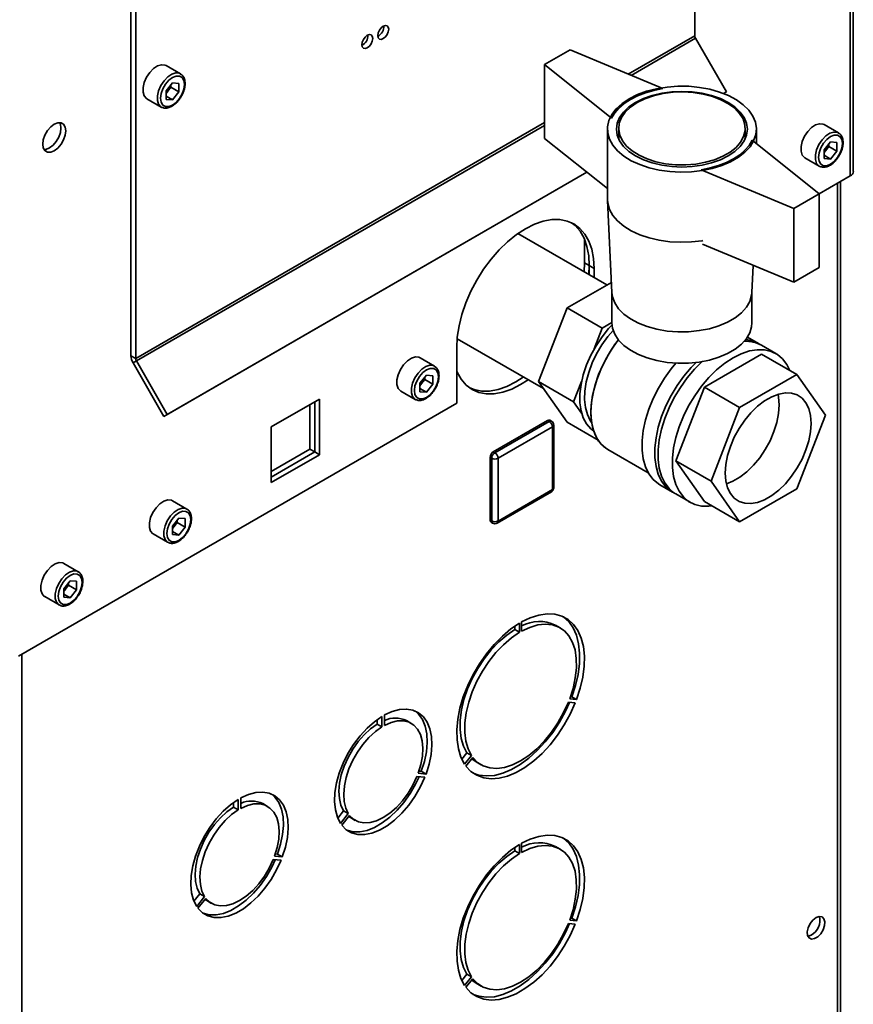
# Paper-space layout 'Blatt1' of a CAD drawing. Units: millimetres. Extents: x 0 to 4200, y 0 to 2970.
# Drawn here: x 3582 to 3766, y 1000 to 1218 of the extents above; entities that cross this region are included whole.
import ezdxf

# ---------------------------------------------------------------- set-up
doc = ezdxf.new("R2010")
doc.units = ezdxf.units.MM

psp = doc.layouts.new('Blatt1')

# ---------------------------------------------------------------- linework, layer by layer
at = {"color": 7, "linetype": 'Continuous', "lineweight": 35, "ltscale": 10}
for p, q in [((3765.6, 1183.56), (3765.6, 1373.57)), ((3766.28, 1184.5), (3766.28, 1374.22)), ((3731.17, 1266.1), (3731.17, 1214.58)), ((3606.36, 1249.64), (3606.36, 1143.76)), ((3607.42, 1249.02), (3607.42, 1143.14)), ((3731.33, 1214.02), (3738.17, 1202.19)), ((3703.59, 1211.46), (3697.93, 1208.19)), ((3703.59, 1211.46), (3724.1, 1202.88)), ((3617.33, 1206.16), (3614.15, 1208)), ((3697.93, 1208.19), (3712.78, 1196.35)), ((3697.93, 1191.86), (3697.93, 1208.19)), ((3615.56, 1204.17), (3614.13, 1202.4)), ((3615.21, 1203.17), (3615.21, 1203.74)), ((3615.56, 1204.17), (3616.98, 1204.05)), ((3616.98, 1202.15), (3616.98, 1204.05)), ((3614.13, 1202.4), (3614.13, 1200.51)), ((3614.5, 1202.29), (3614.13, 1201.83)), ((3614.13, 1201.2), (3615.56, 1200.38)), ((3615.21, 1203.17), (3614.5, 1202.29)), ((3615.21, 1203.17), (3616.98, 1202.15)), ((3616.98, 1202.15), (3615.56, 1200.38)), ((3737.53, 1201.81), (3738.17, 1202.19)), ((3738.17, 1202.19), (3737.53, 1201.81)), ((3609.9, 1200.64), (3613.08, 1198.8)), ((3615.56, 1200.38), (3614.13, 1200.51)), ((3762.99, 1193.08), (3759.81, 1194.92)), ((3711.84, 1193.9), (3711.84, 1178.39)), ((3714.34, 1194.07), (3714.34, 1191.72)), ((3742.34, 1191.72), (3742.34, 1194.07)), ((3744.84, 1190.7), (3744.84, 1193.9)), ((3711.84, 1180.77), (3697.93, 1191.86)), ((3743.9, 1191.45), (3758.75, 1179.62)), ((3761.22, 1191.09), (3759.8, 1189.33)), ((3760.87, 1190.09), (3760.87, 1190.66)), ((3761.22, 1191.09), (3762.64, 1190.97)), ((3762.64, 1189.07), (3762.64, 1190.97)), ((3759.8, 1189.33), (3759.8, 1187.43)), ((3760.16, 1189.21), (3759.8, 1188.76)), ((3759.8, 1188.12), (3761.22, 1187.3)), ((3760.87, 1190.09), (3760.16, 1189.21)), ((3760.87, 1190.09), (3762.64, 1189.07)), ((3762.64, 1189.07), (3761.22, 1187.3)), ((3755.56, 1187.56), (3758.74, 1185.72)), ((3761.22, 1187.3), (3759.8, 1187.43)), ((3613.67, 1130.32), (3707.32, 1184.38)), ((3614.42, 1130.75), (3707.32, 1184.38)), ((3732.58, 1184.92), (3753.09, 1176.35)), ((3758.75, 1179.6), (3765.6, 1183.56)), ((3763.45, 816.1), (3763.45, 1182.32)), ((3758.75, 1179.62), (3753.09, 1176.35)), ((3758.75, 1179.62), (3758.75, 1163.28)), ((3711.85, 1178.12), (3712.85, 1157.72)), ((3753.09, 1176.35), (3753.09, 1160.02)), ((3711.74, 1159.41), (3692.03, 1170.79)), ((3706.77, 1169.52), (3706.77, 1164.3)), ((3753.09, 1160.02), (3732.93, 1168.45)), ((3706.77, 1164.3), (3706.68, 1162.33)), ((3707.83, 1163.69), (3706.77, 1164.3)), ((3707.74, 1161.72), (3707.83, 1163.69)), ((3707.83, 1163.69), (3708.89, 1163.07)), ((3707.83, 1161.66), (3707.83, 1163.69)), ((3708.89, 1161.05), (3708.89, 1163.07)), ((3743.83, 1157.72), (3744.13, 1163.76)), ((3753.09, 1160.02), (3758.75, 1163.28)), ((3702.92, 1154.32), (3712.74, 1159.99)), ((3712.84, 1157.85), (3712.84, 1151.03)), ((3743.84, 1151.03), (3743.84, 1157.85)), ((3696.59, 1138.01), (3702.92, 1154.32)), ((3710.7, 1149.83), (3702.92, 1154.32)), ((3710.7, 1149.83), (3712.84, 1151.07)), ((3708.94, 1145.29), (3710.7, 1149.83)), ((3678.58, 1147.49), (3697.68, 1136.47)), ((3745.26, 1146.46), (3742.84, 1147.87)), ((3678.49, 1145.52), (3678.49, 1133.27)), ((3749.15, 1144.22), (3745.97, 1146.06)), ((3606.36, 1143.76), (3607.42, 1143.14)), ((3607.59, 1142.59), (3606.84, 1142.15)), ((3607.59, 1142.59), (3614.42, 1130.75)), ((3673.54, 1141.45), (3670.36, 1143.28)), ((3733.33, 1136.77), (3745.98, 1144.07)), ((3745.98, 1144.07), (3753.76, 1139.58)), ((3606.84, 1142.15), (3613.67, 1130.32)), ((3671.77, 1139.46), (3670.35, 1137.69)), ((3671.42, 1138.45), (3670.71, 1137.57)), ((3671.42, 1138.45), (3671.42, 1139.03)), ((3671.42, 1138.45), (3673.19, 1137.43)), ((3671.77, 1139.46), (3673.19, 1139.33)), ((3673.19, 1137.43), (3673.19, 1139.33)), ((3696.59, 1138.01), (3704.37, 1133.52)), ((3702.92, 1129.01), (3696.59, 1138.01)), ((3704.37, 1133.52), (3706.13, 1138.06)), ((3741.1, 1132.28), (3753.76, 1139.58)), ((3753.76, 1139.58), (3760.09, 1130.58)), ((3666.11, 1135.92), (3669.29, 1134.08)), ((3670.35, 1137.69), (3670.35, 1135.79)), ((3670.71, 1137.57), (3670.35, 1137.12)), ((3670.35, 1136.49), (3671.77, 1135.67)), ((3671.77, 1135.67), (3670.35, 1135.79)), ((3673.19, 1137.43), (3671.77, 1135.67)), ((3727, 1120.46), (3733.33, 1136.77)), ((3741.1, 1132.28), (3733.33, 1136.77)), ((3648.12, 1134.15), (3637.44, 1127.99)), ((3647.06, 1122.44), (3647.06, 1133.54)), ((3648.12, 1121.82), (3648.12, 1134.15)), ((3706.13, 1131.02), (3704.37, 1133.52)), ((3581.47, 1077.27), (3678.49, 1133.27)), ((3646, 1123.05), (3646, 1132.93)), ((3734.78, 1115.97), (3741.1, 1132.28)), ((3614.42, 1130.75), (3613.67, 1130.32)), ((3686.59, 1122.47), (3698.61, 1129.41)), ((3686.94, 1122.27), (3698.96, 1129.21)), ((3698.96, 1129.21), (3698.61, 1129.41)), ((3699.46, 1129.26), (3699.11, 1129.46)), ((3760.09, 1130.58), (3753.76, 1114.27)), ((3637.44, 1127.99), (3637.44, 1115.66)), ((3699.67, 1127.98), (3687.65, 1121.04)), ((3699.67, 1114.1), (3699.67, 1127.98)), ((3699.96, 1114.51), (3699.96, 1128.39)), ((3702.92, 1129.01), (3709.77, 1125.06)), ((3637.44, 1118.11), (3646, 1123.05)), ((3646, 1123.05), (3647.06, 1122.44)), ((3711.92, 1122.99), (3720.9, 1117.81)), ((3637.44, 1116.88), (3647.06, 1122.44)), ((3637.44, 1115.66), (3648.12, 1121.82)), ((3647.06, 1122.44), (3648.12, 1121.82)), ((3686.23, 1121.04), (3685.88, 1121.25)), ((3685.88, 1107.37), (3685.88, 1121.25)), ((3686.23, 1107.16), (3686.23, 1121.04)), ((3686.94, 1122.27), (3686.59, 1122.47)), ((3687.65, 1121.04), (3687.65, 1107.16)), ((3727, 1120.46), (3734.78, 1115.97)), ((3733.33, 1111.45), (3727, 1120.46)), ((3687.65, 1107.16), (3699.67, 1114.1)), ((3723.44, 1115.19), (3726.27, 1113.55)), ((3741.1, 1106.96), (3734.78, 1115.97)), ((3753.76, 1114.27), (3741.1, 1106.96)), ((3687.44, 1106.71), (3699.46, 1113.64)), ((3726.97, 1113.15), (3730.15, 1111.31)), ((3618.74, 1109.81), (3615.56, 1111.65)), ((3733.33, 1111.45), (3741.1, 1106.96)), ((3616.97, 1107.82), (3615.55, 1106.05)), ((3616.62, 1106.82), (3616.62, 1107.39)), ((3616.97, 1107.82), (3618.39, 1107.69)), ((3618.39, 1105.8), (3618.39, 1107.69)), ((3686.23, 1107.16), (3685.88, 1107.37)), ((3615.55, 1106.05), (3615.55, 1104.16)), ((3615.91, 1105.93), (3615.55, 1105.48)), ((3616.62, 1106.82), (3615.91, 1105.93)), ((3616.62, 1106.82), (3618.39, 1105.8)), ((3618.39, 1105.8), (3616.97, 1104.03)), ((3686.09, 1106.91), (3686.44, 1106.71)), ((3611.31, 1104.29), (3614.49, 1102.45)), ((3615.55, 1104.85), (3616.97, 1104.03)), ((3616.97, 1104.03), (3615.55, 1104.16)), ((3594.7, 1095.93), (3591.52, 1097.77)), ((3592.93, 1093.94), (3591.51, 1092.17)), ((3591.51, 1092.17), (3591.51, 1090.28)), ((3592.58, 1092.94), (3591.87, 1092.06)), ((3592.58, 1092.94), (3592.58, 1093.51)), ((3592.58, 1092.94), (3594.35, 1091.92)), ((3592.93, 1093.94), (3594.35, 1093.81)), ((3594.35, 1091.92), (3594.35, 1093.81)), ((3587.27, 1090.41), (3590.45, 1088.57)), ((3591.87, 1092.06), (3591.51, 1091.6)), ((3591.51, 1090.97), (3592.93, 1090.15)), ((3592.93, 1090.15), (3591.51, 1090.28)), ((3594.35, 1091.92), (3592.93, 1090.15)), ((3691.36, 1083.13), (3691.36, 1083.89)), ((3692.42, 1082.52), (3692.42, 1084.56)), ((3692.84, 1084.81), (3692.84, 1082.77)), ((3701.38, 1083.51), (3700.32, 1084.12)), ((3692.42, 1082.52), (3691.36, 1083.13)), ((3703.67, 1068.26), (3703.96, 1068.24)), ((3705.02, 1067.63), (3703.96, 1068.24)), ((3704.73, 1066.9), (3703.2, 1067.03)), ((3703.49, 1067.76), (3705.02, 1067.63)), ((3661.94, 1063.9), (3661.94, 1061.58)), ((3662.51, 1061.9), (3662.51, 1064.23)), ((3660.88, 1063.2), (3660.88, 1062.19)), ((3661.94, 1061.58), (3660.88, 1062.19)), ((3668.42, 1062.36), (3667.36, 1062.97)), ((3679.61, 1054.47), (3680.72, 1055.84)), ((3680.24, 1053.32), (3681.78, 1055.23)), ((3681.78, 1055.23), (3680.72, 1055.84)), ((3682.06, 1054.83), (3680.53, 1052.92)), ((3682.82, 1053.81), (3683.88, 1053.2)), ((3671.7, 1051.15), (3669.96, 1051.31)), ((3670.64, 1051.76), (3670.13, 1051.81)), ((3671.7, 1051.15), (3670.64, 1051.76)), ((3669.67, 1050.58), (3671.42, 1050.42)), ((3629.06, 1044.83), (3629.06, 1043.82)), ((3630.12, 1045.54), (3630.12, 1043.21)), ((3630.69, 1043.53), (3630.69, 1045.86)), ((3636.6, 1043.99), (3635.54, 1044.6)), ((3630.12, 1043.21), (3629.06, 1043.82)), ((3653.43, 1042.99), (3652.14, 1041.39)), ((3654.49, 1042.38), (3652.75, 1040.21)), ((3653.03, 1039.81), (3654.78, 1041.98)), ((3654.49, 1042.38), (3653.43, 1042.99)), ((3654.97, 1041.49), (3656.03, 1040.88)), ((3692.42, 1033.53), (3692.42, 1035.57)), ((3692.84, 1035.82), (3692.84, 1033.77)), ((3638.82, 1033.39), (3638.31, 1033.44)), ((3639.88, 1032.78), (3638.82, 1033.39)), ((3691.36, 1034.14), (3691.36, 1034.89)), ((3692.42, 1033.53), (3691.36, 1034.14)), ((3701.38, 1034.52), (3700.32, 1035.13)), ((3637.85, 1032.21), (3639.6, 1032.05)), ((3639.88, 1032.78), (3638.14, 1032.94)), ((3621.61, 1024.62), (3620.32, 1023.02)), ((3622.67, 1024.01), (3621.61, 1024.62)), ((3622.67, 1024.01), (3620.93, 1021.84)), ((3621.21, 1021.44), (3622.96, 1023.61)), ((3623.15, 1023.12), (3624.21, 1022.51)), ((3704.73, 1017.9), (3703.2, 1018.04)), ((3703.49, 1018.77), (3705.02, 1018.63)), ((3703.67, 1019.27), (3703.96, 1019.25)), ((3705.02, 1018.63), (3703.96, 1019.25)), ((3679.61, 1005.47), (3680.72, 1006.85)), ((3680.24, 1004.33), (3681.78, 1006.24)), ((3682.06, 1005.83), (3680.53, 1003.93)), ((3681.78, 1006.24), (3680.72, 1006.85)), ((3682.82, 1004.82), (3683.88, 1004.21))]:
    psp.add_line(p, q, dxfattribs=at)
at = {"color": 1, "linetype": 'Continuous', "lineweight": 35, "ltscale": 10}
for p, q in [((3716.45, 1206.08), (3731.17, 1214.58)), ((3717.1, 1205.81), (3731.33, 1214.02)), ((3607.42, 1143.14), (3697.93, 1195.39)), ((3607.59, 1142.59), (3697.93, 1194.74)), ((3762.78, 815.71), (3762.78, 1181.93)), ((3582.18, 1077.68), (3582.18, 711.46))]:
    psp.add_line(p, q, dxfattribs=at)
at = {"color": 7, "linetype": 'Continuous', "lineweight": 35, "ltscale": 10, "flags": 128}
for points in [[(3662.23, 1216.73), (3661.77, 1216.35), (3661.38, 1215.83), (3661.11, 1215.23), (3661.02, 1214.64), (3661.11, 1214.16), (3661.38, 1213.86), (3661.77, 1213.79), (3662.23, 1213.95), (3662.69, 1214.32), (3663.08, 1214.85), (3663.34, 1215.45), (3663.43, 1216.03), (3663.34, 1216.51), (3663.08, 1216.81), (3662.69, 1216.88), (3662.23, 1216.73)], [(3658.69, 1214.68), (3658.23, 1214.31), (3657.84, 1213.79), (3657.58, 1213.19), (3657.49, 1212.6), (3657.58, 1212.12), (3657.84, 1211.82), (3658.23, 1211.75), (3658.69, 1211.91), (3659.15, 1212.28), (3659.54, 1212.81), (3659.8, 1213.41), (3659.89, 1213.99), (3659.8, 1214.47), (3659.54, 1214.77), (3659.15, 1214.84), (3658.69, 1214.68)], [(3614.15, 1208), (3613.89, 1208.11), (3613.12, 1208.18), (3612.25, 1207.91), (3611.35, 1207.32), (3610.52, 1206.46), (3609.82, 1205.41), (3609.31, 1204.26), (3609.05, 1203.12), (3609.05, 1202.09), (3609.31, 1201.25), (3609.82, 1200.69), (3609.9, 1200.64)], [(3618.21, 1203.81), (3618.08, 1204.68), (3617.7, 1205.32), (3617.11, 1205.65), (3616.38, 1205.66), (3615.56, 1205.34), (3614.74, 1204.72), (3614, 1203.85), (3613.41, 1202.84), (3613.03, 1201.77), (3612.9, 1200.75), (3613.03, 1199.88), (3613.41, 1199.24), (3614, 1198.9), (3614.74, 1198.89), (3615.56, 1199.22), (3616.38, 1199.84), (3617.11, 1200.7), (3617.7, 1201.72), (3618.08, 1202.79), (3618.21, 1203.81)], [(3716.67, 1200.64), (3718.5, 1201.55), (3720.53, 1202.29), (3722.73, 1202.86), (3725.05, 1203.24), (3727.44, 1203.41), (3729.84, 1203.39), (3732.22, 1203.16), (3734.51, 1202.74), (3736.68, 1202.12), (3738.66, 1201.33), (3740.43, 1200.39), (3741.93, 1199.3), (3743.15, 1198.1), (3744.05, 1196.81), (3744.62, 1195.46), (3744.84, 1194.08), (3744.71, 1192.69), (3744.22, 1191.33), (3743.41, 1190.02), (3742.26, 1188.79), (3740.83, 1187.68), (3739.12, 1186.69), (3737.19, 1185.86), (3735.07, 1185.21), (3732.8, 1184.73), (3730.44, 1184.46), (3728.04, 1184.38), (3725.64, 1184.51), (3723.3, 1184.83), (3721.06, 1185.35), (3718.99, 1186.06), (3717.11, 1186.93), (3715.47, 1187.94), (3714.1, 1189.09), (3713.04, 1190.34), (3712.3, 1191.66), (3711.91, 1193.03), (3711.86, 1194.42), (3712.17, 1195.8), (3712.82, 1197.14), (3713.81, 1198.41), (3715.1, 1199.59), (3716.67, 1200.64)], [(3712.78, 1196.35), (3713.46, 1197.5), (3714.38, 1198.58), (3715.54, 1199.58), (3716.92, 1200.49), (3718.5, 1201.29), (3720.24, 1201.96), (3722.12, 1202.49), (3724.1, 1202.88)], [(3718.09, 1199.82), (3719.82, 1200.67), (3721.76, 1201.36), (3723.86, 1201.86), (3726.07, 1202.17), (3728.34, 1202.27), (3730.61, 1202.17), (3732.82, 1201.86), (3734.92, 1201.36), (3736.86, 1200.67), (3738.59, 1199.82), (3740.07, 1198.82), (3741.26, 1197.7), (3742.13, 1196.49), (3742.66, 1195.21), (3742.84, 1193.9), (3742.66, 1192.59), (3742.13, 1191.32), (3741.26, 1190.1), (3740.07, 1188.98), (3738.59, 1187.98), (3736.86, 1187.13), (3734.92, 1186.44), (3732.82, 1185.94), (3730.61, 1185.64), (3728.34, 1185.53), (3726.07, 1185.64), (3723.86, 1185.94), (3721.76, 1186.44), (3719.82, 1187.13), (3718.09, 1187.98), (3716.61, 1188.98), (3715.42, 1190.1), (3714.55, 1191.32), (3714.02, 1192.59), (3713.84, 1193.9), (3714.02, 1195.21), (3714.55, 1196.49), (3715.42, 1197.7), (3716.61, 1198.82), (3718.09, 1199.82)], [(3718.44, 1199.78), (3720.16, 1200.62), (3722.08, 1201.3), (3724.17, 1201.78), (3726.37, 1202.07), (3728.62, 1202.15), (3730.86, 1202.02), (3733.04, 1201.68), (3735.09, 1201.15), (3736.97, 1200.43), (3738.63, 1199.55), (3740.02, 1198.52), (3741.11, 1197.38), (3741.86, 1196.16), (3742.27, 1194.88), (3742.31, 1193.58), (3742, 1192.29), (3741.33, 1191.05), (3740.32, 1189.88), (3739, 1188.83), (3737.41, 1187.91), (3735.58, 1187.15), (3733.57, 1186.57), (3731.42, 1186.18), (3729.19, 1186), (3726.93, 1186.03), (3724.72, 1186.26), (3722.59, 1186.7), (3720.62, 1187.32), (3718.85, 1188.13), (3717.32, 1189.08), (3716.08, 1190.17), (3715.15, 1191.35), (3714.57, 1192.61), (3714.34, 1193.9), (3714.48, 1195.2), (3714.97, 1196.47), (3715.81, 1197.68), (3716.98, 1198.79), (3718.44, 1199.78)], [(3589.39, 1189.13), (3590.18, 1189.73), (3590.89, 1190.56), (3591.45, 1191.53), (3591.81, 1192.56), (3591.94, 1193.54), (3591.81, 1194.38), (3591.45, 1194.99), (3590.89, 1195.31), (3590.18, 1195.32), (3589.39, 1195.01), (3588.61, 1194.41), (3587.9, 1193.59), (3587.33, 1192.61), (3586.97, 1191.58), (3586.85, 1190.6), (3586.97, 1189.77), (3587.33, 1189.16), (3587.9, 1188.83), (3588.61, 1188.82), (3589.39, 1189.13)], [(3590.58, 1195.36), (3590.75, 1194.99), (3590.88, 1194.15), (3590.75, 1193.17), (3590.39, 1192.15), (3589.83, 1191.17), (3589.12, 1190.34), (3588.33, 1189.74), (3587.55, 1189.43), (3587.14, 1189.4)], [(3759.81, 1194.92), (3759.56, 1195.03), (3758.78, 1195.1), (3757.91, 1194.83), (3757.02, 1194.24), (3756.18, 1193.38), (3755.48, 1192.33), (3754.98, 1191.18), (3754.71, 1190.04), (3754.71, 1189.01), (3754.98, 1188.17), (3755.48, 1187.61), (3755.56, 1187.56)], [(3763.87, 1190.73), (3763.74, 1191.6), (3763.37, 1192.24), (3762.78, 1192.58), (3762.04, 1192.58), (3761.22, 1192.26), (3760.4, 1191.64), (3759.66, 1190.78), (3759.08, 1189.76), (3758.7, 1188.69), (3758.57, 1187.67), (3758.7, 1186.8), (3759.08, 1186.16), (3759.66, 1185.82), (3760.4, 1185.81), (3761.22, 1186.14), (3762.04, 1186.76), (3762.78, 1187.62), (3763.37, 1188.64), (3763.74, 1189.71), (3763.87, 1190.73)], [(3743.9, 1191.45), (3743.22, 1190.31), (3742.3, 1189.23), (3741.13, 1188.22), (3739.76, 1187.31), (3738.18, 1186.52), (3736.44, 1185.85), (3734.56, 1185.31), (3732.58, 1184.92)], [(3711.84, 1178.39), (3711.91, 1177.52), (3712.3, 1176.15), (3713.04, 1174.82), (3714.1, 1173.58), (3715.47, 1172.43), (3717.11, 1171.41), (3718.99, 1170.54), (3721.06, 1169.84), (3723.3, 1169.32), (3725.64, 1168.99), (3728.04, 1168.86), (3730.44, 1168.94), (3732.8, 1169.22), (3732.97, 1169.25)], [(3732.97, 1169.25), (3732.8, 1169.22), (3730.44, 1168.94), (3728.04, 1168.86), (3725.64, 1168.99), (3723.3, 1169.32), (3721.06, 1169.84), (3718.99, 1170.54), (3717.11, 1171.41), (3715.47, 1172.43), (3714.1, 1173.58), (3713.04, 1174.82), (3712.3, 1176.15), (3711.91, 1177.52), (3711.84, 1178.39)], [(3708.89, 1163.07), (3708.76, 1165.29), (3708.38, 1167.32), (3707.74, 1169.12), (3706.86, 1170.68), (3705.75, 1171.95), (3704.44, 1172.92), (3702.95, 1173.57), (3701.29, 1173.89), (3699.51, 1173.88), (3697.63, 1173.53), (3695.68, 1172.85), (3693.69, 1171.85), (3691.71, 1170.56), (3689.76, 1168.98), (3687.87, 1167.16), (3686.09, 1165.11), (3684.44, 1162.88), (3682.94, 1160.51), (3681.63, 1158.02), (3680.53, 1155.47), (3679.65, 1152.91), (3679.01, 1150.36), (3678.62, 1147.89), (3678.49, 1145.52)], [(3707.83, 1163.69), (3707.7, 1165.9), (3707.32, 1167.93), (3706.68, 1169.74), (3705.8, 1171.29), (3704.69, 1172.56), (3703.9, 1173.2)], [(3712.85, 1157.72), (3712.98, 1156.78), (3713.48, 1155.44), (3714.32, 1154.16), (3715.49, 1152.97), (3716.97, 1151.89), (3718.71, 1150.96), (3720.68, 1150.2), (3722.82, 1149.61), (3725.1, 1149.22), (3727.45, 1149.04), (3729.82, 1149.07), (3732.16, 1149.3), (3734.41, 1149.74), (3736.51, 1150.37), (3738.43, 1151.18), (3740.11, 1152.15), (3741.51, 1153.26), (3742.6, 1154.47), (3743.36, 1155.77), (3743.77, 1157.12), (3743.83, 1157.72)], [(3743.83, 1157.72), (3743.77, 1157.12), (3743.36, 1155.77), (3742.6, 1154.47), (3741.51, 1153.26), (3740.11, 1152.15), (3738.43, 1151.18), (3736.51, 1150.37), (3734.41, 1149.74), (3732.16, 1149.3), (3729.82, 1149.07), (3727.45, 1149.04), (3725.1, 1149.22), (3722.82, 1149.61), (3720.68, 1150.2), (3718.71, 1150.96), (3716.97, 1151.89), (3715.49, 1152.97), (3714.32, 1154.16), (3713.48, 1155.44), (3712.98, 1156.78), (3712.85, 1157.72)], [(3712.84, 1151.03), (3712.98, 1149.84), (3713.48, 1148.5), (3714.32, 1147.22), (3715.49, 1146.03), (3716.97, 1144.95), (3718.71, 1144.02), (3720.68, 1143.26), (3722.82, 1142.67), (3725.1, 1142.28), (3727.45, 1142.1), (3729.82, 1142.13), (3732.16, 1142.36), (3734.41, 1142.8), (3736.51, 1143.43), (3738.43, 1144.24), (3740.11, 1145.21), (3741.51, 1146.32), (3742.6, 1147.53), (3743.36, 1148.83), (3743.77, 1150.18), (3743.84, 1151.03)], [(3708.79, 1127.12), (3708.18, 1127.57), (3707.23, 1128.64), (3706.49, 1129.97), (3706, 1131.55), (3705.74, 1133.34), (3705.74, 1135.29), (3706, 1137.37), (3706.49, 1139.52), (3707.23, 1141.7), (3708.18, 1143.87), (3709.33, 1145.96), (3710.65, 1147.94), (3712.12, 1149.76), (3712.86, 1150.57)], [(3713.11, 1149.37), (3711.96, 1148.02), (3710.63, 1146.18), (3709.46, 1144.2), (3708.48, 1142.14), (3707.7, 1140.05), (3707.15, 1137.96), (3706.84, 1135.94), (3706.78, 1134.03), (3706.97, 1132.28), (3707.4, 1130.72), (3708.06, 1129.39), (3708.35, 1128.98)], [(3708.35, 1128.98), (3708.06, 1129.39), (3707.4, 1130.72), (3706.97, 1132.28), (3706.78, 1134.03), (3706.84, 1135.94), (3707.15, 1137.96), (3707.7, 1140.05), (3708.48, 1142.14), (3709.46, 1144.2), (3710.63, 1146.18), (3711.96, 1148.02), (3713.11, 1149.37)], [(3714.27, 1147.28), (3713.43, 1146.15), (3712.07, 1144.05), (3710.89, 1141.84), (3709.89, 1139.57), (3709.11, 1137.27), (3708.57, 1135.01), (3708.26, 1132.81), (3708.19, 1130.73), (3708.38, 1128.79), (3708.81, 1127.05), (3709.48, 1125.53), (3710.36, 1124.27), (3711.46, 1123.29), (3711.92, 1122.99)], [(3714.27, 1147.28), (3714.17, 1147.15), (3712.73, 1145.12), (3711.46, 1142.96), (3710.36, 1140.71), (3709.48, 1138.42), (3708.81, 1136.14), (3708.38, 1133.9), (3708.19, 1131.75), (3708.26, 1129.74), (3708.57, 1127.9), (3709.11, 1126.26), (3709.89, 1124.87), (3710.89, 1123.74), (3711.92, 1122.99)], [(3734.95, 1110.52), (3734.3, 1110.44), (3732.67, 1110.48), (3731.17, 1110.83), (3729.83, 1111.51), (3728.68, 1112.48), (3727.72, 1113.74), (3726.99, 1115.26), (3726.5, 1117.01), (3726.25, 1118.97), (3726.25, 1121.08), (3726.5, 1123.33), (3726.99, 1125.65), (3727.72, 1128.02), (3728.68, 1130.37), (3729.83, 1132.69), (3731.17, 1134.9), (3732.67, 1136.99), (3734.3, 1138.9), (3736.03, 1140.61), (3737.82, 1142.08), (3739.65, 1143.28), (3741.48, 1144.19), (3743.28, 1144.8), (3745.01, 1145.08), (3746.63, 1145.05), (3748.13, 1144.69), (3749.47, 1144.02), (3750.63, 1143.05), (3751.58, 1141.79), (3752.24, 1140.46)], [(3670.36, 1143.28), (3670.11, 1143.4), (3669.33, 1143.47), (3668.46, 1143.19), (3667.57, 1142.6), (3666.73, 1141.74), (3666.03, 1140.69), (3665.53, 1139.54), (3665.26, 1138.4), (3665.26, 1137.37), (3665.53, 1136.53), (3666.03, 1135.97), (3666.11, 1135.92)], [(3726.63, 1113.36), (3725.95, 1113.75), (3724.79, 1114.73), (3723.84, 1115.99), (3723.11, 1117.51), (3722.61, 1119.26), (3722.36, 1121.21), (3722.36, 1123.33), (3722.61, 1125.57), (3723.11, 1127.9), (3723.84, 1130.26), (3724.79, 1132.62), (3725.95, 1134.93), (3727.29, 1137.15), (3728.78, 1139.24), (3730.41, 1141.15), (3731.52, 1142.28)], [(3726.97, 1113.15), (3726.65, 1113.34), (3725.5, 1114.32), (3724.54, 1115.58), (3723.81, 1117.1), (3723.32, 1118.85), (3723.07, 1120.8), (3723.07, 1122.92), (3723.32, 1125.16), (3723.81, 1127.49), (3724.54, 1129.85), (3725.5, 1132.21), (3726.65, 1134.52), (3727.99, 1136.74), (3729.49, 1138.83), (3731.12, 1140.74), (3732.85, 1142.45), (3732.88, 1142.48)], [(3674.42, 1139.09), (3674.29, 1139.96), (3673.92, 1140.6), (3673.33, 1140.94), (3672.59, 1140.95), (3671.77, 1140.62), (3670.95, 1140), (3670.21, 1139.14), (3669.63, 1138.12), (3669.25, 1137.05), (3669.12, 1136.03), (3669.25, 1135.16), (3669.63, 1134.52), (3670.21, 1134.18), (3670.95, 1134.18), (3671.77, 1134.5), (3672.59, 1135.12), (3673.33, 1135.98), (3673.92, 1137), (3674.29, 1138.07), (3674.42, 1139.09)], [(3678.49, 1140.3), (3678.59, 1140.08), (3679.46, 1138.53), (3680.57, 1137.26), (3681.88, 1136.29), (3683.38, 1135.64), (3685.03, 1135.32), (3686.81, 1135.33), (3688.7, 1135.68), (3690.65, 1136.36), (3692.63, 1137.35), (3694.29, 1138.42)], [(3723.44, 1115.19), (3723.12, 1115.38), (3721.96, 1116.36), (3721.01, 1117.62), (3720.28, 1119.14), (3719.78, 1120.89), (3719.53, 1122.85), (3719.53, 1124.96), (3719.78, 1127.2), (3720.28, 1129.53), (3721.01, 1131.89), (3721.96, 1134.25), (3723.12, 1136.56), (3724.46, 1138.78), (3725.96, 1140.87), (3726.99, 1142.12)], [(3693.23, 1139.03), (3691.57, 1137.97), (3689.59, 1136.97), (3687.64, 1136.29), (3685.75, 1135.94), (3683.97, 1135.93), (3682.32, 1136.25), (3681.36, 1136.62)], [(3756.94, 1128.76), (3756.81, 1130.5), (3756.43, 1132.03), (3755.8, 1133.33), (3754.94, 1134.35), (3753.87, 1135.07), (3752.63, 1135.47), (3751.25, 1135.54), (3749.77, 1135.27), (3748.22, 1134.67), (3746.65, 1133.77), (3745.1, 1132.57), (3743.61, 1131.13), (3742.23, 1129.47), (3740.99, 1127.64), (3739.93, 1125.69), (3739.07, 1123.67), (3738.44, 1121.65), (3738.05, 1119.67), (3737.92, 1117.78), (3738.05, 1116.05), (3738.44, 1114.51), (3739.07, 1113.22), (3739.93, 1112.2), (3740.99, 1111.48), (3742.23, 1111.08), (3743.61, 1111.01), (3745.1, 1111.28), (3746.65, 1111.88), (3748.22, 1112.78), (3749.77, 1113.98), (3751.25, 1115.42), (3752.63, 1117.08), (3753.87, 1118.91), (3754.94, 1120.86), (3755.8, 1122.88), (3756.43, 1124.9), (3756.81, 1126.88), (3756.94, 1128.76)], [(3749.87, 1132.85), (3749.74, 1134.58), (3749.62, 1135.22)], [(3738.18, 1115.41), (3739.58, 1115.96), (3741.15, 1116.86), (3742.7, 1118.06), (3744.18, 1119.5), (3745.56, 1121.16), (3746.8, 1122.99), (3747.87, 1124.94), (3748.72, 1126.96), (3749.36, 1128.98), (3749.74, 1130.96), (3749.87, 1132.85)], [(3615.56, 1111.65), (3615.31, 1111.76), (3614.53, 1111.83), (3613.66, 1111.56), (3612.77, 1110.96), (3611.93, 1110.1), (3611.23, 1109.05), (3610.73, 1107.91), (3610.46, 1106.77), (3610.46, 1105.73), (3610.73, 1104.9), (3611.23, 1104.33), (3611.31, 1104.29)], [(3619.62, 1107.46), (3619.49, 1108.33), (3619.12, 1108.96), (3618.53, 1109.3), (3617.79, 1109.31), (3616.97, 1108.99), (3616.15, 1108.36), (3615.41, 1107.5), (3614.83, 1106.49), (3614.45, 1105.42), (3614.32, 1104.39), (3614.45, 1103.52), (3614.83, 1102.89), (3615.41, 1102.55), (3616.15, 1102.54), (3616.97, 1102.86), (3617.79, 1103.49), (3618.53, 1104.35), (3619.12, 1105.36), (3619.49, 1106.43), (3619.62, 1107.46)], [(3591.52, 1097.77), (3591.27, 1097.88), (3590.49, 1097.95), (3589.62, 1097.68), (3588.72, 1097.08), (3587.89, 1096.23), (3587.19, 1095.18), (3586.69, 1094.03), (3586.42, 1092.89), (3586.42, 1091.85), (3586.69, 1091.02), (3587.19, 1090.46), (3587.27, 1090.41)], [(3595.58, 1093.58), (3595.45, 1094.45), (3595.07, 1095.08), (3594.49, 1095.42), (3593.75, 1095.43), (3592.93, 1095.11), (3592.11, 1094.49), (3591.37, 1093.62), (3590.78, 1092.61), (3590.41, 1091.54), (3590.28, 1090.52), (3590.41, 1089.64), (3590.78, 1089.01), (3591.37, 1088.67), (3592.11, 1088.66), (3592.93, 1088.98), (3593.75, 1089.61), (3594.49, 1090.47), (3595.07, 1091.48), (3595.45, 1092.56), (3595.58, 1093.58)], [(3705.02, 1067.63), (3705.83, 1070.13), (3706.4, 1072.6), (3706.71, 1074.99), (3706.76, 1077.26), (3706.54, 1079.35), (3706.05, 1081.25), (3705.32, 1082.89), (3704.34, 1084.27), (3703.15, 1085.34), (3701.76, 1086.1), (3700.19, 1086.52), (3698.49, 1086.6), (3696.67, 1086.34), (3694.78, 1085.74), (3692.84, 1084.81)], [(3703.96, 1068.24), (3704.77, 1070.74), (3705.34, 1073.21), (3705.65, 1075.6), (3705.7, 1077.87), (3705.48, 1079.97), (3704.99, 1081.86), (3704.26, 1083.51), (3703.28, 1084.88), (3702.09, 1085.96), (3702.09, 1085.96)], [(3692.42, 1084.56), (3690.49, 1083.26), (3688.59, 1081.68), (3686.78, 1079.84), (3685.07, 1077.79), (3683.5, 1075.56), (3682.11, 1073.2), (3680.92, 1070.74), (3679.94, 1068.24), (3679.21, 1065.75), (3678.72, 1063.3), (3678.5, 1060.94), (3678.55, 1058.73), (3678.86, 1056.7), (3679.43, 1054.88), (3680.24, 1053.32)], [(3692.84, 1082.77), (3694.65, 1083.62), (3696.41, 1084.15), (3698.1, 1084.33), (3699.66, 1084.17), (3701.07, 1083.68), (3702.31, 1082.85), (3703.33, 1081.71), (3704.12, 1080.29), (3704.67, 1078.61), (3704.96, 1076.7), (3704.98, 1074.62), (3704.74, 1072.41), (3704.24, 1070.1), (3703.49, 1067.76)], [(3680.72, 1055.84), (3679.96, 1057.31), (3679.46, 1059.04), (3679.22, 1060.97), (3679.24, 1063.08), (3679.53, 1065.32), (3680.08, 1067.63), (3680.87, 1069.97), (3681.9, 1072.29), (3683.13, 1074.54), (3684.54, 1076.67), (3686.11, 1078.63), (3687.79, 1080.39), (3689.55, 1081.9), (3691.36, 1083.13)], [(3681.78, 1055.23), (3681.02, 1056.7), (3680.52, 1058.43), (3680.28, 1060.36), (3680.3, 1062.47), (3680.59, 1064.7), (3681.14, 1067.02), (3681.93, 1069.36), (3682.96, 1071.68), (3684.19, 1073.93), (3685.6, 1076.06), (3687.17, 1078.02), (3688.85, 1079.78), (3690.61, 1081.29), (3692.42, 1082.52)], [(3680.53, 1052.92), (3681.64, 1051.74), (3682.96, 1050.86), (3684.46, 1050.31), (3686.11, 1050.1), (3687.88, 1050.23), (3689.75, 1050.7), (3691.66, 1051.51), (3693.6, 1052.62), (3695.52, 1054.03), (3697.38, 1055.71), (3699.15, 1057.63), (3700.81, 1059.75), (3702.3, 1062.03), (3703.62, 1064.43), (3704.73, 1066.9)], [(3703.2, 1067.03), (3702.15, 1064.73), (3700.9, 1062.5), (3699.47, 1060.39), (3697.89, 1058.46), (3696.2, 1056.74), (3694.44, 1055.26), (3692.63, 1054.07), (3690.83, 1053.18), (3689.06, 1052.61), (3687.37, 1052.39), (3685.79, 1052.5), (3684.36, 1052.95), (3683.11, 1053.73), (3682.06, 1054.83)], [(3682.12, 1051.37), (3683.4, 1050.92), (3685.05, 1050.71), (3686.82, 1050.84), (3688.69, 1051.32), (3690.6, 1052.12), (3692.54, 1053.23), (3694.46, 1054.65), (3696.32, 1056.33), (3698.09, 1058.24), (3699.74, 1060.36), (3701.24, 1062.64), (3702.56, 1065.04), (3703.47, 1067.01)], [(3652.75, 1040.21), (3652.06, 1041.6), (3651.62, 1043.23), (3651.45, 1045.07), (3651.53, 1047.07), (3651.89, 1049.19), (3652.49, 1051.36), (3653.34, 1053.54), (3654.4, 1055.68), (3655.66, 1057.71), (3657.08, 1059.59), (3658.63, 1061.28), (3660.26, 1062.73), (3661.94, 1063.9)], [(3662.51, 1064.23), (3664.19, 1065), (3665.83, 1065.44), (3667.37, 1065.53), (3668.79, 1065.29), (3670.05, 1064.71), (3671.11, 1063.8), (3671.96, 1062.6), (3672.56, 1061.13), (3672.92, 1059.42), (3673, 1057.52), (3672.83, 1055.47), (3672.39, 1053.33), (3671.7, 1051.15)], [(3669.3, 1065.1), (3670.05, 1064.42), (3670.9, 1063.21), (3671.5, 1061.74), (3671.86, 1060.03), (3671.94, 1058.13), (3671.77, 1056.08), (3671.33, 1053.94), (3670.64, 1051.76)], [(3660.88, 1062.19), (3659.41, 1061.14), (3657.99, 1059.84), (3656.66, 1058.32), (3655.46, 1056.62), (3654.42, 1054.8), (3653.57, 1052.91), (3652.94, 1051), (3652.55, 1049.12), (3652.4, 1047.33), (3652.5, 1045.69), (3652.85, 1044.23), (3653.43, 1042.99)], [(3661.94, 1061.58), (3660.47, 1060.53), (3659.05, 1059.22), (3657.72, 1057.7), (3656.52, 1056.01), (3655.48, 1054.19), (3654.63, 1052.3), (3654, 1050.39), (3653.61, 1048.51), (3653.46, 1046.72), (3653.56, 1045.07), (3653.91, 1043.61), (3654.49, 1042.38)], [(3669.96, 1051.31), (3670.54, 1053.22), (3670.89, 1055.08), (3670.99, 1056.84), (3670.84, 1058.46), (3670.45, 1059.88), (3669.82, 1061.07), (3668.97, 1061.98), (3667.93, 1062.6), (3666.73, 1062.91), (3665.4, 1062.89), (3663.98, 1062.55), (3662.51, 1061.9)], [(3682.82, 1053.81), (3682.05, 1054.35), (3681.82, 1054.54)], [(3671.42, 1050.42), (3670.42, 1048.27), (3669.23, 1046.19), (3667.86, 1044.26), (3666.35, 1042.5), (3664.74, 1040.96), (3663.07, 1039.69), (3661.38, 1038.72), (3659.71, 1038.06), (3658.1, 1037.73), (3656.59, 1037.75), (3655.22, 1038.11), (3654.03, 1038.8), (3653.03, 1039.81)], [(3670.15, 1050.53), (3669.36, 1048.88), (3668.17, 1046.81), (3666.8, 1044.87), (3665.29, 1043.11), (3663.68, 1041.58), (3662.01, 1040.31), (3660.32, 1039.33), (3658.65, 1038.67), (3657.04, 1038.35), (3655.53, 1038.36), (3654.16, 1038.72), (3654.09, 1038.75)], [(3654.78, 1041.98), (3655.66, 1041.12), (3656.74, 1040.56), (3657.96, 1040.31), (3659.32, 1040.39), (3660.75, 1040.79), (3662.23, 1041.49), (3663.7, 1042.49), (3665.14, 1043.75), (3666.49, 1045.23), (3667.72, 1046.9), (3668.79, 1048.69), (3669.67, 1050.58)], [(3630.69, 1045.86), (3632.37, 1046.63), (3634.01, 1047.07), (3635.55, 1047.16), (3636.97, 1046.92), (3638.23, 1046.34), (3639.29, 1045.43), (3640.14, 1044.23), (3640.74, 1042.76), (3641.1, 1041.05), (3641.19, 1039.15), (3641.01, 1037.1), (3640.57, 1034.96), (3639.88, 1032.78)], [(3637.48, 1046.73), (3638.23, 1046.05), (3639.08, 1044.84), (3639.68, 1043.37), (3640.04, 1041.66), (3640.12, 1039.76), (3639.95, 1037.72), (3639.51, 1035.58), (3638.82, 1033.39)], [(3620.93, 1021.84), (3620.24, 1023.23), (3619.8, 1024.86), (3619.63, 1026.7), (3619.71, 1028.7), (3620.07, 1030.82), (3620.67, 1032.99), (3621.52, 1035.17), (3622.58, 1037.31), (3623.84, 1039.34), (3625.26, 1041.22), (3626.81, 1042.91), (3628.44, 1044.36), (3630.12, 1045.54)], [(3638.14, 1032.94), (3638.72, 1034.85), (3639.07, 1036.71), (3639.17, 1038.48), (3639.02, 1040.09), (3638.63, 1041.51), (3638, 1042.7), (3637.15, 1043.61), (3636.11, 1044.23), (3634.91, 1044.54), (3633.58, 1044.52), (3632.16, 1044.18), (3630.69, 1043.53)], [(3629.06, 1043.82), (3627.59, 1042.77), (3626.17, 1041.47), (3624.84, 1039.95), (3623.64, 1038.25), (3622.6, 1036.43), (3621.75, 1034.54), (3621.12, 1032.63), (3620.73, 1030.75), (3620.58, 1028.97), (3620.68, 1027.32), (3621.03, 1025.86), (3621.61, 1024.62)], [(3630.12, 1043.21), (3628.65, 1042.16), (3627.23, 1040.86), (3625.9, 1039.34), (3624.7, 1037.64), (3623.66, 1035.82), (3622.81, 1033.93), (3622.18, 1032.02), (3621.79, 1030.14), (3621.64, 1028.35), (3621.74, 1026.7), (3622.09, 1025.24), (3622.67, 1024.01)], [(3654.59, 1041.74), (3654.6, 1041.73), (3654.97, 1041.49)], [(3705.02, 1018.63), (3705.83, 1021.14), (3706.4, 1023.61), (3706.71, 1026), (3706.76, 1028.26), (3706.54, 1030.36), (3706.05, 1032.25), (3705.32, 1033.9), (3704.34, 1035.28), (3703.15, 1036.35), (3701.76, 1037.11), (3700.19, 1037.53), (3698.49, 1037.61), (3696.67, 1037.35), (3694.78, 1036.74), (3692.84, 1035.82)], [(3692.42, 1035.57), (3690.49, 1034.27), (3688.59, 1032.68), (3686.78, 1030.85), (3685.07, 1028.8), (3683.5, 1026.57), (3682.11, 1024.21), (3680.92, 1021.75), (3679.94, 1019.25), (3679.21, 1016.75), (3678.72, 1014.31), (3678.5, 1011.95), (3678.55, 1009.74), (3678.86, 1007.71), (3679.43, 1005.89), (3680.24, 1004.33)], [(3703.96, 1019.25), (3704.77, 1021.75), (3705.34, 1024.22), (3705.65, 1026.61), (3705.7, 1028.88), (3705.48, 1030.97), (3704.99, 1032.86), (3704.26, 1034.51), (3703.28, 1035.89), (3702.09, 1036.96), (3702.09, 1036.97)], [(3680.72, 1006.85), (3679.96, 1008.32), (3679.46, 1010.05), (3679.22, 1011.98), (3679.24, 1014.09), (3679.53, 1016.32), (3680.08, 1018.64), (3680.87, 1020.98), (3681.9, 1023.3), (3683.13, 1025.55), (3684.54, 1027.68), (3686.11, 1029.64), (3687.79, 1031.4), (3689.55, 1032.91), (3691.36, 1034.14)], [(3681.78, 1006.24), (3681.02, 1007.71), (3680.52, 1009.43), (3680.28, 1011.37), (3680.3, 1013.48), (3680.59, 1015.71), (3681.14, 1018.03), (3681.93, 1020.37), (3682.96, 1022.69), (3684.19, 1024.94), (3685.6, 1027.07), (3687.17, 1029.03), (3688.85, 1030.79), (3690.61, 1032.3), (3692.42, 1033.53)], [(3692.84, 1033.77), (3694.65, 1034.63), (3696.41, 1035.15), (3698.1, 1035.34), (3699.66, 1035.18), (3701.07, 1034.68), (3702.31, 1033.86), (3703.33, 1032.72), (3704.12, 1031.3), (3704.67, 1029.61), (3704.96, 1027.71), (3704.98, 1025.63), (3704.74, 1023.41), (3704.24, 1021.11), (3703.49, 1018.77)], [(3639.6, 1032.05), (3638.6, 1029.9), (3637.41, 1027.82), (3636.04, 1025.89), (3634.53, 1024.13), (3632.92, 1022.6), (3631.25, 1021.33), (3629.56, 1020.35), (3627.89, 1019.69), (3626.28, 1019.36), (3624.77, 1019.38), (3623.4, 1019.74), (3622.21, 1020.43), (3621.21, 1021.44)], [(3638.33, 1032.17), (3637.54, 1030.51), (3636.35, 1028.44), (3634.98, 1026.5), (3633.47, 1024.74), (3631.86, 1023.21), (3630.19, 1021.94), (3628.5, 1020.96), (3626.83, 1020.3), (3625.22, 1019.98), (3623.71, 1019.99), (3622.34, 1020.35), (3622.27, 1020.38)], [(3622.96, 1023.61), (3623.84, 1022.75), (3624.92, 1022.19), (3626.14, 1021.94), (3627.5, 1022.02), (3628.93, 1022.42), (3630.41, 1023.13), (3631.88, 1024.12), (3633.32, 1025.38), (3634.67, 1026.86), (3635.9, 1028.53), (3636.97, 1030.33), (3637.85, 1032.21)], [(3622.77, 1023.37), (3622.78, 1023.36), (3623.15, 1023.12)], [(3703.2, 1018.04), (3702.15, 1015.73), (3700.9, 1013.5), (3699.47, 1011.4), (3697.89, 1009.47), (3696.2, 1007.74), (3694.44, 1006.27), (3692.63, 1005.07), (3690.83, 1004.19), (3689.06, 1003.62), (3687.37, 1003.39), (3685.79, 1003.51), (3684.36, 1003.96), (3683.11, 1004.74), (3682.06, 1005.83)], [(3682.12, 1002.37), (3683.4, 1001.93), (3685.05, 1001.72), (3686.82, 1001.85), (3688.69, 1002.32), (3690.6, 1003.12), (3692.54, 1004.24), (3694.46, 1005.65), (3696.32, 1007.33), (3698.09, 1009.25), (3699.74, 1011.37), (3701.24, 1013.65), (3702.56, 1016.05), (3703.47, 1018.02)], [(3758.04, 1019.36), (3757.34, 1018.8), (3756.73, 1018.02), (3756.3, 1017.11), (3756.1, 1016.2), (3756.17, 1015.42), (3756.49, 1014.86), (3757.01, 1014.61), (3757.68, 1014.7), (3758.4, 1015.11), (3759.06, 1015.79), (3759.59, 1016.65), (3759.91, 1017.58), (3759.97, 1018.44), (3759.78, 1019.12), (3759.35, 1019.53), (3758.74, 1019.61), (3758.04, 1019.36)], [(3680.53, 1003.93), (3681.64, 1002.74), (3682.96, 1001.87), (3684.46, 1001.32), (3686.11, 1001.11), (3687.88, 1001.24), (3689.75, 1001.71), (3691.66, 1002.51), (3693.6, 1003.63), (3695.52, 1005.04), (3697.38, 1006.72), (3699.15, 1008.64), (3700.81, 1010.76), (3702.3, 1013.04), (3703.62, 1015.43), (3704.73, 1017.9)], [(3756.24, 1015.22), (3756.28, 1015.23), (3756.98, 1015.48)], [(3682.82, 1004.82), (3682.05, 1005.35), (3681.82, 1005.54)]]:
    psp.add_lwpolyline(points, dxfattribs=at)
at = {"color": 1, "linetype": 'Continuous', "lineweight": 35, "ltscale": 10, "flags": 128}
for points in [[(3613.07, 1198.81), (3613, 1198.85), (3612.5, 1199.41), (3612.23, 1200.25), (3612.23, 1201.28), (3612.5, 1202.42), (3613, 1203.57), (3613.7, 1204.62), (3614.53, 1205.48), (3615.43, 1206.07), (3616.3, 1206.35), (3617.08, 1206.28), (3617.36, 1206.15)], [(3758.73, 1185.73), (3758.66, 1185.77), (3758.16, 1186.33), (3757.9, 1187.17), (3757.9, 1188.2), (3758.16, 1189.35), (3758.66, 1190.49), (3759.36, 1191.54), (3760.2, 1192.4), (3761.09, 1192.99), (3761.96, 1193.27), (3762.74, 1193.2), (3763.02, 1193.07)], [(3669.28, 1134.09), (3669.21, 1134.13), (3668.71, 1134.7), (3668.45, 1135.53), (3668.45, 1136.57), (3668.71, 1137.71), (3669.21, 1138.85), (3669.92, 1139.9), (3670.75, 1140.76), (3671.64, 1141.36), (3672.52, 1141.63), (3673.29, 1141.56), (3673.57, 1141.43)], [(3614.48, 1102.45), (3614.41, 1102.5), (3613.91, 1103.06), (3613.65, 1103.9), (3613.65, 1104.93), (3613.91, 1106.07), (3614.41, 1107.22), (3615.11, 1108.27), (3615.95, 1109.13), (3616.84, 1109.72), (3617.71, 1109.99), (3618.49, 1109.92), (3618.77, 1109.79)], [(3590.44, 1088.57), (3590.37, 1088.62), (3589.87, 1089.18), (3589.6, 1090.02), (3589.6, 1091.05), (3589.87, 1092.19), (3590.37, 1093.34), (3591.07, 1094.39), (3591.91, 1095.25), (3592.8, 1095.84), (3593.67, 1096.11), (3594.45, 1096.05), (3594.73, 1095.91)]]:
    psp.add_lwpolyline(points, dxfattribs=at)
at = {"color": 7, "linetype": 'Continuous', "lineweight": 35, "ltscale": 100}
for centre, radius, start, end in [((3659.95, 1216.65), 2.41, 296.5954, 3.41), ((3656.41, 1214.61), 2.41, 296.5954, 3.41), ((3732.32, 1214.62), 1.15, 181.9565, 211.1437), ((3611.98, 1204.35), 3.26, 320.7779, 348.304), ((3612.22, 1204.1), 2.91, 311.068, 321.4603), ((3757.64, 1191.27), 3.26, 320.7779, 348.304), ((3757.89, 1191.02), 2.91, 311.068, 321.4603), ((3765.13, 1184.62), 1.16, 294.3747, 354.3052), ((3742.54, 1139.94), 7.01, 60.7264, 93.4588), ((3741.95, 1140.67), 6.67, 56.6862, 85.7118), ((3609.68, 1143.87), 3.32, 181.9565, 211.1437), ((3608.58, 1143.18), 1.15, 181.9565, 211.1437), ((3668.19, 1139.63), 3.26, 320.7779, 348.304), ((3668.44, 1139.38), 2.91, 311.068, 321.4603), ((3698.9, 1129), 0.503, 65.6929, 125.6176), ((3698.13, 1127.91), 1.54, 2.6055, 57.3945), ((3698.96, 1128.39), 1, 0, 60.0027), ((3687.41, 1121.18), 1.54, 122.6055, 177.3945), ((3687.77, 1120.97), 1.54, 122.6055, 177.3945), ((3686.94, 1122.41), 1.54, 242.6097, 297.3903), ((3686.11, 1120.97), 1.54, 2.6055, 57.3945), ((3698.96, 1114.51), 1, 299.9973, 0), ((3613.39, 1107.99), 3.26, 320.7779, 348.304), ((3686.37, 1107.31), 0.493, 173.7012, 234.9867), ((3613.64, 1107.75), 2.91, 311.068, 321.4603), ((3686.94, 1108.53), 1.54, 242.6097, 297.3903), ((3686.94, 1107.57), 1, 240.0027, 299.9973), ((3589.35, 1094.12), 3.26, 320.7779, 348.304), ((3589.6, 1093.87), 2.91, 311.068, 321.4603), ((3696.78, 1076.78), 8.15, 64.2899, 118.8883), ((3664.89, 1057.86), 5.68, 64.198, 114.808), ((3633.07, 1039.49), 5.68, 64.198, 114.808), ((3696.78, 1027.79), 8.15, 64.2899, 118.8883), ((3755.24, 1018.69), 3.65, 298.3455, 14.6509)]:
    psp.add_arc(centre, radius, start, end, dxfattribs=at)
at = {"color": 1, "linetype": 'Continuous', "lineweight": 35, "ltscale": 100}
for centre, radius, start, end in [((3699.25, 1128.8), 0.503, 65.6929, 125.6176), ((3699.46, 1128.44), 0.503, 294.3747, 354.3052), ((3699.18, 1114.05), 0.493, 305.0133, 6.2988), ((3699.46, 1114.56), 0.503, 294.3747, 354.3052), ((3686.72, 1107.11), 0.493, 173.7012, 234.9867), ((3687.16, 1107.11), 0.493, 305.0133, 6.2988)]:
    psp.add_arc(centre, radius, start, end, dxfattribs=at)
at = {"color": 7, "linetype": 'Continuous', "lineweight": 35, "ltscale": 10}
for points, knots in [([(3618.35, 1204.01), (3618.35, 1204.19), (3618.33, 1204.69), (3618.1, 1205.37), (3617.74, 1205.92), (3617.43, 1206.06), (3617.34, 1206.11)], [0, 0, 0, 0, 0.191812, 0.557265, 0.87167, 1, 1, 1, 1]), ([(3617.31, 1200.86), (3617.4, 1200.99), (3617.71, 1201.44), (3618.07, 1202.32), (3618.32, 1203.26), (3618.35, 1203.8), (3618.35, 1204.01)], [0, 0, 0, 0, 0.139479, 0.46681, 0.795777, 1, 1, 1, 1]), ([(3613.07, 1198.81), (3613.29, 1198.71), (3613.74, 1198.51), (3614.54, 1198.58), (3615.36, 1198.89), (3616.19, 1199.47), (3616.86, 1200.15), (3617.19, 1200.67), (3617.31, 1200.86)], [0, 0, 0, 0, 0.167873, 0.338433, 0.516376, 0.703005, 0.891893, 1, 1, 1, 1]), ([(3764.02, 1190.93), (3764.01, 1191.11), (3763.99, 1191.61), (3763.76, 1192.29), (3763.4, 1192.84), (3763.1, 1192.99), (3763.01, 1193.03)], [0, 0, 0, 0, 0.191812, 0.557265, 0.87167, 1, 1, 1, 1]), ([(3762.97, 1187.78), (3763.06, 1187.92), (3763.38, 1188.37), (3763.74, 1189.24), (3763.99, 1190.18), (3764.01, 1190.72), (3764.02, 1190.93)], [0, 0, 0, 0, 0.139479, 0.46681, 0.795777, 1, 1, 1, 1]), ([(3758.73, 1185.73), (3758.96, 1185.63), (3759.41, 1185.43), (3760.2, 1185.5), (3761.03, 1185.81), (3761.85, 1186.4), (3762.53, 1187.08), (3762.85, 1187.59), (3762.97, 1187.78)], [0, 0, 0, 0, 0.167873, 0.338433, 0.516376, 0.703005, 0.891893, 1, 1, 1, 1]), ([(3674.57, 1139.3), (3674.56, 1139.47), (3674.54, 1139.98), (3674.31, 1140.66), (3673.95, 1141.2), (3673.65, 1141.35), (3673.56, 1141.39)], [0, 0, 0, 0, 0.191812, 0.557265, 0.87167, 1, 1, 1, 1]), ([(3673.52, 1136.14), (3673.61, 1136.28), (3673.93, 1136.73), (3674.29, 1137.6), (3674.54, 1138.54), (3674.56, 1139.09), (3674.57, 1139.3)], [0, 0, 0, 0, 0.139479, 0.46681, 0.795777, 1, 1, 1, 1]), ([(3669.29, 1134.09), (3669.51, 1134), (3669.96, 1133.8), (3670.75, 1133.86), (3671.58, 1134.17), (3672.4, 1134.76), (3673.08, 1135.44), (3673.4, 1135.95), (3673.52, 1136.14)], [0, 0, 0, 0, 0.167873, 0.338433, 0.516376, 0.703005, 0.891893, 1, 1, 1, 1]), ([(3619.77, 1107.66), (3619.76, 1107.83), (3619.74, 1108.34), (3619.51, 1109.02), (3619.15, 1109.57), (3618.85, 1109.71), (3618.76, 1109.75)], [0, 0, 0, 0, 0.191812, 0.557265, 0.87167, 1, 1, 1, 1]), ([(3618.72, 1104.51), (3618.81, 1104.64), (3619.13, 1105.09), (3619.49, 1105.97), (3619.74, 1106.91), (3619.76, 1107.45), (3619.77, 1107.66)], [0, 0, 0, 0, 0.139479, 0.46681, 0.795777, 1, 1, 1, 1]), ([(3614.48, 1102.46), (3614.71, 1102.36), (3615.16, 1102.16), (3615.95, 1102.23), (3616.78, 1102.54), (3617.6, 1103.12), (3618.28, 1103.8), (3618.6, 1104.32), (3618.72, 1104.51)], [0, 0, 0, 0, 0.167873, 0.338433, 0.516376, 0.703005, 0.891893, 1, 1, 1, 1]), ([(3595.73, 1093.78), (3595.72, 1093.96), (3595.7, 1094.46), (3595.47, 1095.14), (3595.11, 1095.69), (3594.8, 1095.83), (3594.72, 1095.88)], [0, 0, 0, 0, 0.191812, 0.557265, 0.87167, 1, 1, 1, 1]), ([(3594.68, 1090.63), (3594.77, 1090.76), (3595.09, 1091.21), (3595.45, 1092.09), (3595.69, 1093.03), (3595.72, 1093.57), (3595.73, 1093.78)], [0, 0, 0, 0, 0.139479, 0.46681, 0.795777, 1, 1, 1, 1]), ([(3590.44, 1088.58), (3590.67, 1088.48), (3591.12, 1088.28), (3591.91, 1088.35), (3592.73, 1088.66), (3593.56, 1089.24), (3594.24, 1089.92), (3594.56, 1090.44), (3594.68, 1090.63)], [0, 0, 0, 0, 0.167873, 0.338433, 0.516376, 0.703005, 0.891893, 1, 1, 1, 1])]:
    psp.add_open_spline(points, degree=3, knots=knots, dxfattribs=at)

doc.saveas('drawing.dxf')
